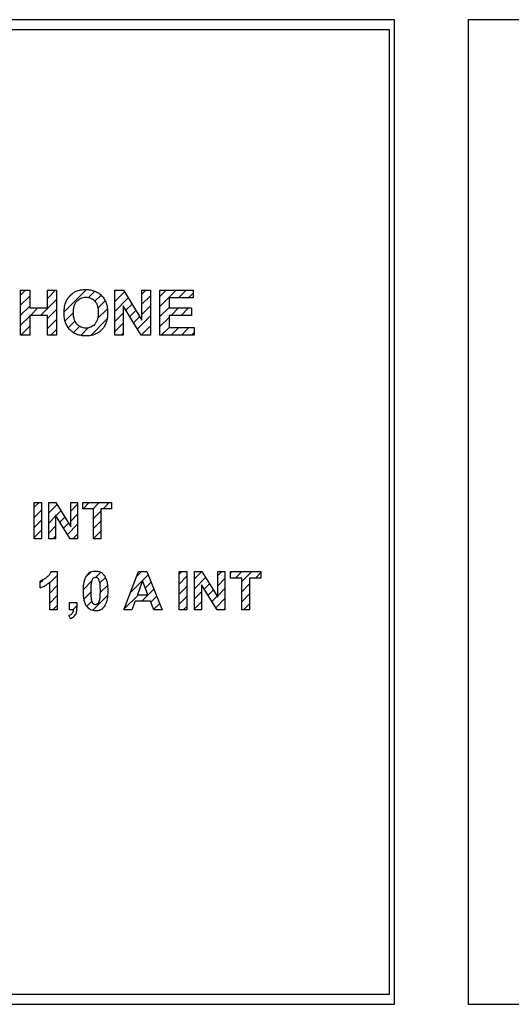
# Model space of a CAD drawing. Units: millimetres. Extents: x -162 to 80, y -47 to 60.
# Drawn here: x -14 to 6, y -17 to 22 of the extents above; entities that cross this region are included whole.
import ezdxf

# ---------------------------------------------------------------- set-up
doc = ezdxf.new("R2010")
doc.units = ezdxf.units.MM
doc.header["$LTSCALE"] = 30.734
doc.layers.get('0').update_dxf_attribs({"linetype": 'CONTINUOUS'})
doc.layers.add('CURVE', color=7, linetype='CONTINUOUS')

msp = doc.modelspace()

# ---------------------------------------------------------------- linework, layer by layer
at = {"color": 7, "linetype": 'CONTINUOUS'}
for p, q in [((1.2, 21.65), (-66.3, 21.65)), ((1.2, -17.15), (1.2, 21.65)), ((4.1, 21.65), (4.1, -17.15)), ((66.3, 21.65), (4.1, 21.65)), ((0.998, 21.25), (-66.002, 21.25)), ((0.998, -16.751), (0.998, 21.25)), ((-66.002, -16.751), (0.998, -16.751)), ((-66.3, -17.15), (1.2, -17.15)), ((4.1, -17.15), (66.3, -17.15))]:
    msp.add_line(p, q, dxfattribs=at)
at = {"layer": 'CURVE', "color": 7, "linetype": 'CONTINUOUS'}
for p, q in [((-13.526, 10.793), (-13.332, 10.987)), ((-12.47, 10.664), (-12.147, 10.987)), ((-11.815, 10.133), (-10.933, 11.016)), ((-11.646, 10.697), (-11.466, 10.878)), ((-10.851, 10.702), (-10.601, 10.952)), ((-9.819, 10.944), (-9.776, 10.987)), ((-9.819, 10.549), (-9.437, 10.93)), ((-8.748, 10.829), (-8.591, 10.987)), ((-8.039, 10.748), (-7.801, 10.987)), ((-8.039, 10.353), (-7.405, 10.987)), ((-7.309, 10.688), (-7.01, 10.987)), ((-6.914, 10.688), (-6.729, 10.873)), ((-13.526, 10.398), (-13.169, 10.755)), ((-12.747, 9.992), (-12.113, 10.626)), ((-10.6, 10.558), (-10.361, 10.798)), ((-10.483, 10.28), (-10.194, 10.569)), ((-9.819, 10.154), (-9.287, 10.685)), ((-8.748, 10.434), (-8.417, 10.766)), ((-13.526, 10.003), (-13.169, 10.36)), ((-13.142, 9.992), (-12.843, 10.291)), ((-12.47, 9.874), (-12.113, 10.231)), ((-11.776, 9.777), (-11.448, 10.105)), ((-10.497, 9.871), (-10.111, 10.257)), ((-9.819, 9.758), (-9.488, 10.09)), ((-9.38, 10.198), (-9.137, 10.44)), ((-9.229, 9.953), (-8.987, 10.195)), ((-8.748, 10.039), (-8.417, 10.37)), ((-8.039, 9.958), (-7.683, 10.314)), ((-7.604, 9.998), (-7.306, 10.296)), ((-7.209, 9.998), (-6.911, 10.296)), ((-13.526, 9.608), (-13.169, 9.965)), ((-12.47, 9.479), (-12.113, 9.836)), ((-11.649, 9.509), (-11.387, 9.771)), ((-10.768, 9.205), (-10.126, 9.847)), ((-9.078, 9.709), (-8.837, 9.95)), ((-8.927, 9.465), (-8.417, 9.975)), ((-8.039, 9.562), (-7.683, 9.919)), ((-6.814, 9.998), (-6.795, 10.017)), ((-13.52, 9.219), (-13.169, 9.57)), ((-12.334, 9.219), (-12.113, 9.441)), ((-11.445, 9.318), (-11.203, 9.56)), ((-11.16, 9.208), (-10.866, 9.502)), ((-9.819, 9.363), (-9.488, 9.695)), ((-8.776, 9.221), (-8.417, 9.58)), ((-7.988, 9.219), (-7.683, 9.524)), ((-7.593, 9.219), (-7.295, 9.517)), ((-7.197, 9.219), (-6.9, 9.517)), ((-6.802, 9.219), (-6.695, 9.326)), ((-9.568, 9.219), (-9.488, 9.3)), ((-12.989, 2.434), (-12.801, 2.622)), ((-12.421, 2.606), (-12.406, 2.622)), ((-12.421, 2.211), (-12.091, 2.541)), ((-11.554, 2.288), (-11.286, 2.556)), ((-11.067, 2.38), (-10.825, 2.622)), ((-10.672, 2.38), (-10.43, 2.622)), ((-10.277, 2.38), (-10.035, 2.622)), ((-12.989, 2.039), (-12.7, 2.328)), ((-12.421, 1.816), (-12.153, 2.084)), ((-12.138, 2.099), (-11.941, 2.296)), ((-11.987, 1.855), (-11.791, 2.051)), ((-11.554, 1.893), (-11.286, 2.161)), ((-10.658, 1.999), (-10.369, 2.288)), ((-12.989, 1.644), (-12.7, 1.933)), ((-12.421, 1.421), (-12.153, 1.689)), ((-11.836, 1.611), (-11.64, 1.806)), ((-11.685, 1.367), (-11.286, 1.766)), ((-10.658, 1.604), (-10.369, 1.893)), ((-12.989, 1.248), (-12.7, 1.537)), ((-12.257, 1.19), (-12.153, 1.294)), ((-11.466, 1.19), (-11.286, 1.371)), ((-10.658, 1.209), (-10.369, 1.498)), ((-12.379, -0.546), (-12.088, -0.256)), ((-12.329, -0.102), (-12.316, -0.089)), ((-10.966, -0.32), (-10.778, -0.131)), ((-10.582, -0.33), (-10.379, -0.128)), ((-10.403, -0.547), (-10.181, -0.325)), ((-9.204, -0.927), (-8.503, -0.227)), ((-8.951, -0.28), (-8.766, -0.095)), ((-7.287, -0.196), (-7.185, -0.095)), ((-7.287, -0.591), (-6.981, -0.285)), ((-6.686, -0.386), (-6.395, -0.095)), ((-6.686, -0.781), (-6.241, -0.336)), ((-5.768, -0.258), (-5.605, -0.095)), ((-5.768, -0.653), (-5.484, -0.369)), ((-5.269, -0.154), (-5.21, -0.095)), ((-5.071, -0.351), (-4.815, -0.095)), ((-4.819, -0.495), (-4.419, -0.095)), ((-4.281, -0.351), (-4.065, -0.135)), ((-12.754, -0.527), (-12.658, -0.43)), ((-12.379, -0.942), (-12.088, -0.651)), ((-11.066, -0.814), (-10.733, -0.481)), ((-10.388, -0.927), (-10.096, -0.635)), ((-8.615, -0.734), (-8.39, -0.509)), ((-7.287, -0.986), (-6.981, -0.68)), ((-6.299, -0.789), (-6.091, -0.581)), ((-5.768, -1.048), (-5.484, -0.764)), ((-4.819, -0.89), (-4.514, -0.584)), ((-12.379, -1.337), (-12.088, -1.046)), ((-11.041, -1.185), (-10.763, -0.906)), ((-10.689, -1.623), (-10.09, -1.023)), ((-9.456, -1.575), (-8.891, -1.01)), ((-8.752, -1.266), (-8.277, -0.791)), ((-8.398, -1.307), (-8.164, -1.073)), ((-7.287, -1.381), (-6.981, -1.075)), ((-6.686, -1.176), (-6.402, -0.892)), ((-6.148, -1.033), (-5.941, -0.826)), ((-5.997, -1.277), (-5.79, -1.071)), ((-5.846, -1.521), (-5.484, -1.159)), ((-4.819, -1.285), (-4.514, -0.979)), ((-12.257, -1.61), (-12.088, -1.441)), ((-11.599, -1.348), (-11.571, -1.319)), ((-11.466, -1.61), (-11.309, -1.452)), ((-10.93, -1.468), (-10.726, -1.264)), ((-8.288, -1.593), (-8.051, -1.355)), ((-7.12, -1.61), (-6.981, -1.47)), ((-6.686, -1.571), (-6.402, -1.287)), ((-4.749, -1.61), (-4.514, -1.374)), ((-5.54, -1.61), (-5.484, -1.554))]:
    msp.add_line(p, q, dxfattribs=at)
at = {"layer": 'CURVE', "color": 250, "linetype": 'CONTINUOUS'}
for p, q in [((-13.526, 9.219), (-13.526, 10.987)), ((-13.526, 10.987), (-13.169, 10.987)), ((-13.169, 10.987), (-13.169, 10.291)), ((-12.47, 10.291), (-12.47, 10.987)), ((-12.47, 10.987), (-12.113, 10.987)), ((-12.113, 10.987), (-12.113, 9.219)), ((-9.819, 9.219), (-9.819, 10.987)), ((-9.819, 10.987), (-9.472, 10.987)), ((-9.472, 10.987), (-8.748, 9.806)), ((-8.748, 9.806), (-8.748, 10.987)), ((-8.748, 10.987), (-8.417, 10.987)), ((-8.417, 10.987), (-8.417, 9.219)), ((-8.039, 9.219), (-8.039, 10.987)), ((-8.039, 10.987), (-6.729, 10.987)), ((-6.729, 10.987), (-6.729, 10.688)), ((-7.683, 10.688), (-7.683, 10.296)), ((-6.729, 10.688), (-7.683, 10.688)), ((-13.169, 10.291), (-12.47, 10.291)), ((-9.488, 10.372), (-9.488, 9.219)), ((-8.775, 9.219), (-9.488, 10.372)), ((-7.683, 10.296), (-6.795, 10.296)), ((-6.795, 10.296), (-6.795, 9.998)), ((-13.169, 9.992), (-13.169, 9.219)), ((-12.47, 9.992), (-13.169, 9.992)), ((-12.47, 9.219), (-12.47, 9.992)), ((-7.683, 9.998), (-7.683, 9.517)), ((-6.795, 9.998), (-7.683, 9.998)), ((-7.683, 9.517), (-6.695, 9.517)), ((-6.695, 9.517), (-6.695, 9.219)), ((-13.169, 9.219), (-13.526, 9.219)), ((-12.113, 9.219), (-12.47, 9.219)), ((-9.488, 9.219), (-9.819, 9.219)), ((-8.417, 9.219), (-8.775, 9.219)), ((-6.695, 9.219), (-8.039, 9.219)), ((-12.989, 1.19), (-12.989, 2.622)), ((-12.989, 2.622), (-12.7, 2.622)), ((-12.7, 2.622), (-12.7, 1.19)), ((-12.421, 1.19), (-12.421, 2.622)), ((-12.421, 2.622), (-12.14, 2.622)), ((-12.14, 2.622), (-11.554, 1.666)), ((-11.554, 1.666), (-11.554, 2.622)), ((-11.554, 2.622), (-11.286, 2.622)), ((-11.286, 2.622), (-11.286, 1.19)), ((-11.083, 2.38), (-11.083, 2.622)), ((-11.083, 2.622), (-9.945, 2.622)), ((-10.658, 2.38), (-11.083, 2.38)), ((-10.658, 1.19), (-10.658, 2.38)), ((-10.369, 2.38), (-10.369, 1.19)), ((-9.945, 2.38), (-10.369, 2.38)), ((-9.945, 2.622), (-9.945, 2.38)), ((-12.153, 2.124), (-12.153, 1.19)), ((-11.576, 1.19), (-12.153, 2.124)), ((-12.7, 1.19), (-12.989, 1.19)), ((-12.153, 1.19), (-12.421, 1.19)), ((-11.286, 1.19), (-11.576, 1.19)), ((-10.369, 1.19), (-10.658, 1.19)), ((-12.324, -0.089), (-12.088, -0.089)), ((-12.088, -0.089), (-12.088, -1.61)), ((-9.469, -1.61), (-8.879, -0.095)), ((-8.879, -0.095), (-8.556, -0.095)), ((-8.556, -0.095), (-7.949, -1.61)), ((-7.287, -1.61), (-7.287, -0.095)), ((-7.287, -0.095), (-6.981, -0.095)), ((-6.981, -0.095), (-6.981, -1.61)), ((-6.686, -1.61), (-6.686, -0.095)), ((-6.686, -0.095), (-6.388, -0.095)), ((-6.388, -0.095), (-5.768, -1.107)), ((-5.768, -1.107), (-5.768, -0.095)), ((-5.768, -0.095), (-5.484, -0.095)), ((-5.484, -0.095), (-5.484, -1.61)), ((-5.269, -0.351), (-5.269, -0.095)), ((-5.269, -0.095), (-4.065, -0.095)), ((-4.819, -0.351), (-5.269, -0.351)), ((-4.819, -1.61), (-4.819, -0.351)), ((-4.514, -0.351), (-4.514, -1.61)), ((-4.065, -0.351), (-4.514, -0.351)), ((-4.065, -0.095), (-4.065, -0.351)), ((-12.754, -0.736), (-12.754, -0.472)), ((-12.379, -1.61), (-12.379, -0.515)), ((-8.721, -0.448), (-8.926, -1.01)), ((-8.512, -1.01), (-8.721, -0.448)), ((-6.402, -0.622), (-6.402, -1.61)), ((-5.791, -1.61), (-6.402, -0.622)), ((-8.926, -1.01), (-8.512, -1.01)), ((-11.599, -1.61), (-11.599, -1.319)), ((-11.599, -1.319), (-11.309, -1.319)), ((-11.309, -1.319), (-11.309, -1.527)), ((-9.02, -1.266), (-9.145, -1.61)), ((-8.414, -1.266), (-9.02, -1.266)), ((-8.282, -1.61), (-8.414, -1.266)), ((-12.088, -1.61), (-12.379, -1.61)), ((-11.566, -1.948), (-11.623, -1.828)), ((-11.459, -1.61), (-11.599, -1.61)), ((-9.145, -1.61), (-9.469, -1.61)), ((-7.949, -1.61), (-8.282, -1.61)), ((-6.981, -1.61), (-7.287, -1.61)), ((-6.402, -1.61), (-6.686, -1.61)), ((-5.484, -1.61), (-5.791, -1.61)), ((-4.514, -1.61), (-4.819, -1.61))]:
    msp.add_line(p, q, dxfattribs=at)
for points, knots in [([(-11.816, 10.092), (-11.816, 10.114), (-11.815, 10.157), (-11.81, 10.24), (-11.798, 10.338), (-11.773, 10.446), (-11.732, 10.56), (-11.667, 10.676), (-11.574, 10.79), (-11.466, 10.884), (-11.329, 10.959), (-11.193, 10.997), (-11.064, 11.014), (-10.934, 11.019), (-10.779, 11.008), (-10.61, 10.963), (-10.459, 10.886), (-10.331, 10.778), (-10.227, 10.643), (-10.153, 10.483), (-10.118, 10.333), (-10.104, 10.208), (-10.102, 10.144), (-10.101, 10.113)], [0, 0, 0, 0, 0.023351, 0.045789, 0.088015, 0.127019, 0.163561, 0.215299, 0.267345, 0.318033, 0.366074, 0.431495, 0.46653, 0.503512, 0.569204, 0.629948, 0.688153, 0.746538, 0.805788, 0.866804, 0.932291, 0.967451, 1, 1, 1, 1]), ([(-11.448, 10.104), (-11.448, 10.129), (-11.447, 10.177), (-11.439, 10.266), (-11.413, 10.401), (-11.345, 10.537), (-11.243, 10.629), (-11.157, 10.678), (-11.061, 10.706), (-10.957, 10.715), (-10.854, 10.706), (-10.758, 10.678), (-10.673, 10.63), (-10.599, 10.564), (-10.54, 10.477), (-10.499, 10.371), (-10.475, 10.246), (-10.47, 10.156), (-10.47, 10.107), (-10.47, 10.106)], [0, 0, 0, 0, 0.041904, 0.081226, 0.15283, 0.274809, 0.330616, 0.385051, 0.440863, 0.500617, 0.56031, 0.615896, 0.669915, 0.725127, 0.783275, 0.846623, 0.917769, 0.99857, 1, 1, 1, 1]), ([(-11.783, 9.8), (-11.79, 9.83), (-11.803, 9.893), (-11.812, 9.974), (-11.815, 10.04), (-11.816, 10.075), (-11.816, 10.092)], [0, 0, 0, 0, 0.320638, 0.651637, 0.823539, 1, 1, 1, 1]), ([(-11.391, 9.78), (-11.4, 9.8), (-11.422, 9.86), (-11.443, 9.968), (-11.448, 10.057), (-11.448, 10.104)], [0, 0, 0, 0, 0.192378, 0.572488, 1, 1, 1, 1]), ([(-10.47, 10.106), (-10.47, 10.059), (-10.475, 9.969), (-10.5, 9.843), (-10.542, 9.735), (-10.588, 9.669), (-10.616, 9.638), (-10.621, 9.633)], [0, 0, 0, 0, 0.278761, 0.529348, 0.753476, 0.96036, 1, 1, 1, 1]), ([(-10.101, 10.113), (-10.101, 10.109), (-10.101, 10.07), (-10.104, 9.998), (-10.118, 9.87), (-10.152, 9.721), (-10.211, 9.594), (-10.254, 9.529), (-10.266, 9.512)], [0, 0, 0, 0, 0.020191, 0.1848, 0.341054, 0.632317, 0.904007, 1, 1, 1, 1]), ([(-10.266, 9.512), (-10.287, 9.484), (-10.345, 9.414), (-10.457, 9.32), (-10.606, 9.243), (-10.775, 9.198), (-10.957, 9.184), (-11.139, 9.198), (-11.31, 9.242), (-11.46, 9.319), (-11.588, 9.426), (-11.691, 9.559), (-11.751, 9.688), (-11.776, 9.771), (-11.783, 9.8)], [0, 0, 0, 0, 0.055806, 0.142143, 0.228246, 0.318161, 0.415464, 0.51388, 0.604524, 0.690962, 0.77729, 0.864541, 0.954005, 1, 1, 1, 1]), ([(-10.621, 9.633), (-10.639, 9.614), (-10.683, 9.575), (-10.762, 9.529), (-10.857, 9.5), (-10.957, 9.491), (-11.058, 9.5), (-11.153, 9.529), (-11.239, 9.579), (-11.326, 9.659), (-11.371, 9.733), (-11.391, 9.78)], [0, 0, 0, 0, 0.085612, 0.189114, 0.29377, 0.404518, 0.515384, 0.620453, 0.724736, 0.833342, 1, 1, 1, 1]), ([(-12.507, -0.331), (-12.565, -0.377), (-12.646, -0.43), (-12.734, -0.466), (-12.754, -0.472)], [0, 0, 0, 0, 0.781368, 1, 1, 1, 1]), ([(-12.324, -0.089), (-12.349, -0.159), (-12.408, -0.247), (-12.485, -0.314), (-12.507, -0.331)], [0, 0, 0, 0, 0.732431, 1, 1, 1, 1]), ([(-10.575, -0.089), (-10.642, -0.089), (-10.774, -0.11), (-10.914, -0.222), (-10.991, -0.357), (-11.036, -0.499), (-11.057, -0.635), (-11.066, -0.759), (-11.068, -0.86), (-11.066, -0.962), (-11.058, -1.085), (-11.039, -1.221), (-10.999, -1.358), (-10.956, -1.435), (-10.932, -1.466)], [0, 0, 0, 0, 0.120116, 0.233007, 0.309413, 0.397601, 0.500642, 0.558389, 0.620507, 0.683617, 0.741837, 0.844162, 0.929224, 1, 1, 1, 1]), ([(-10.932, -1.466), (-10.89, -1.518), (-10.809, -1.586), (-10.679, -1.629), (-10.576, -1.639), (-10.473, -1.63), (-10.348, -1.592), (-10.237, -1.502), (-10.16, -1.367), (-10.114, -1.225), (-10.093, -1.088), (-10.085, -0.964), (-10.083, -0.863), (-10.085, -0.761), (-10.093, -0.637), (-10.114, -0.5), (-10.159, -0.358), (-10.208, -0.273), (-10.24, -0.235), (-10.245, -0.229)], [0, 0, 0, 0, 0.095886, 0.143198, 0.193368, 0.242916, 0.28862, 0.377633, 0.43793, 0.50764, 0.589189, 0.63492, 0.684129, 0.733437, 0.77922, 0.860723, 0.930181, 0.990027, 1, 1, 1, 1]), ([(-10.575, -0.329), (-10.609, -0.329), (-10.665, -0.348), (-10.712, -0.414), (-10.743, -0.507), (-10.756, -0.618), (-10.762, -0.745), (-10.764, -0.862), (-10.763, -0.979), (-10.757, -1.101), (-10.749, -1.183), (-10.736, -1.229)], [0, 0, 0, 0, 0.101191, 0.161522, 0.241006, 0.395844, 0.50183, 0.627182, 0.751712, 0.855217, 1, 1, 1, 1]), ([(-10.245, -0.229), (-10.282, -0.187), (-10.382, -0.109), (-10.509, -0.089), (-10.575, -0.089)], [0, 0, 0, 0, 0.456795, 1, 1, 1, 1]), ([(-10.414, -0.496), (-10.422, -0.468), (-10.437, -0.42), (-10.476, -0.362), (-10.525, -0.335), (-10.558, -0.329), (-10.575, -0.329)], [0, 0, 0, 0, 0.3514, 0.599394, 0.799859, 1, 1, 1, 1]), ([(-10.736, -1.229), (-10.729, -1.258), (-10.713, -1.306), (-10.675, -1.363), (-10.626, -1.389), (-10.559, -1.401), (-10.486, -1.376), (-10.438, -1.31), (-10.407, -1.218), (-10.394, -1.106), (-10.388, -0.98), (-10.387, -0.863), (-10.388, -0.747), (-10.394, -0.624), (-10.402, -0.542), (-10.414, -0.496)], [0, 0, 0, 0, 0.071481, 0.121745, 0.162424, 0.203175, 0.28389, 0.332014, 0.395414, 0.518302, 0.602685, 0.70262, 0.801952, 0.884513, 1, 1, 1, 1]), ([(-11.566, -1.948), (-11.51, -1.928), (-11.432, -1.885), (-11.36, -1.798), (-11.326, -1.723), (-11.312, -1.632), (-11.309, -1.565), (-11.309, -1.527)], [0, 0, 0, 0, 0.333607, 0.482916, 0.62487, 0.788855, 1, 1, 1, 1]), ([(-11.459, -1.61), (-11.46, -1.658), (-11.48, -1.764), (-11.576, -1.813), (-11.623, -1.828)], [0, 0, 0, 0, 0.49268, 1, 1, 1, 1])]:
    msp.add_open_spline(points, degree=3, knots=knots, dxfattribs=at)
msp.add_open_spline([(-12.754, -0.736), (-12.616, -0.69), (-12.485, -0.614), (-12.379, -0.515)], degree=3, dxfattribs=at)

doc.saveas('drawing.dxf')
